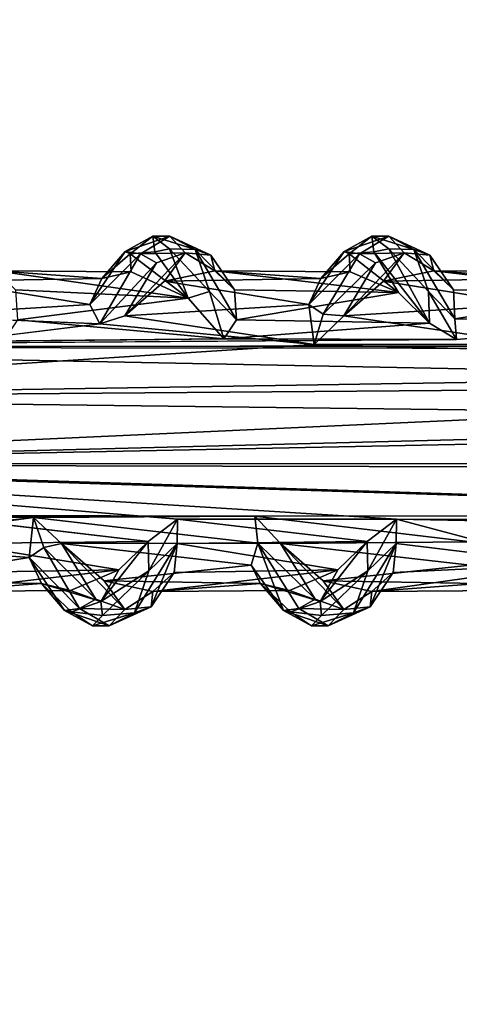
# Model space of a CAD drawing. Units: inches. Extents: x -15.7 to 15.7, y -14 to 9.6.
# Drawn here: x 5 to 5.8, y 3 to 5 of the extents above; entities that cross this region are included whole.
import ezdxf

# ---------------------------------------------------------------- set-up
doc = ezdxf.new("R2010")
doc.units = ezdxf.units.IN
doc.header["$MEASUREMENT"] = 0
doc.layers.add('TABLE-SUPPORT', color=6, linetype='Continuous')
doc.layers.add('TABLE-TOP', color=6, linetype='Continuous')

msp = doc.modelspace()

# ---------------------------------------------------------------- linework, layer by layer
at = {"layer": 'TABLE-SUPPORT'}
for points in [[(5.2318, 4.5401, 14.7649), (5.177, 4.5103, 14.6827), (5.187, 4.5051, 14.7647)], [(5.2652, 4.54, 14.7424), (5.177, 4.5103, 14.6827), (5.2318, 4.5401, 14.7649)], [(5.2652, 4.54, 14.7424), (5.2072, 4.5057, 14.6516), (5.177, 4.5103, 14.6827)], [(5.2355, 4.5094, 14.8345), (5.2318, 4.5401, 14.7649), (5.187, 4.5051, 14.7647)], [(5.2958, 4.5075, 14.7187), (5.2072, 4.5057, 14.6516), (5.2652, 4.54, 14.7424)], [(5.2651, 4.5156, 14.8531), (5.3152, 4.5141, 14.8617), (5.2318, 4.5401, 14.7649)], [(5.2651, 4.5156, 14.8531), (5.2318, 4.5401, 14.7649), (5.2355, 4.5094, 14.8345)], [(5.2318, 4.5401, 14.7649), (5.3152, 4.5141, 14.8617), (5.2652, 4.54, 14.7424)], [(5.2652, 4.54, 14.7424), (5.3152, 4.5141, 14.8617), (5.3465, 4.5028, 14.8262)], [(5.2652, 4.54, 14.7424), (5.3465, 4.5028, 14.8262), (5.2958, 4.5075, 14.7187)], [(5.6648, 4.5401, 14.7649), (5.61, 4.5103, 14.6827), (5.6201, 4.5051, 14.7647)], [(5.6983, 4.54, 14.7424), (5.61, 4.5103, 14.6827), (5.6648, 4.5401, 14.7649)], [(5.6983, 4.54, 14.7424), (5.6403, 4.5057, 14.6516), (5.61, 4.5103, 14.6827)], [(5.6686, 4.5094, 14.8345), (5.6648, 4.5401, 14.7649), (5.6201, 4.5051, 14.7647)], [(5.7289, 4.5075, 14.7187), (5.6403, 4.5057, 14.6516), (5.6983, 4.54, 14.7424)], [(5.6982, 4.5156, 14.8531), (5.7482, 4.5141, 14.8617), (5.6648, 4.5401, 14.7649)], [(5.6982, 4.5156, 14.8531), (5.6648, 4.5401, 14.7649), (5.6686, 4.5094, 14.8345)], [(5.6648, 4.5401, 14.7649), (5.7482, 4.5141, 14.8617), (5.6983, 4.54, 14.7424)], [(5.6983, 4.54, 14.7424), (5.7482, 4.5141, 14.8617), (5.7796, 4.5028, 14.8262)], [(5.6983, 4.54, 14.7424), (5.7796, 4.5028, 14.8262), (5.7289, 4.5075, 14.7187)], [(5.2651, 4.5156, 14.8531), (5.2355, 4.5094, 14.8345), (5.302, 4.4181, 14.9431)], [(5.3437, 4.4311, 14.9565), (5.3152, 4.5141, 14.8617), (5.2651, 4.5156, 14.8531)], [(5.2651, 4.5156, 14.8531), (5.302, 4.4181, 14.9431), (5.3437, 4.4311, 14.9565)], [(5.3971, 4.3753, 14.9931), (5.3934, 4.4346, 14.9097), (5.3152, 4.5141, 14.8617)], [(5.3437, 4.4311, 14.9565), (5.3971, 4.3753, 14.9931), (5.3152, 4.5141, 14.8617)], [(5.3934, 4.4346, 14.9097), (5.3465, 4.5028, 14.8262), (5.3152, 4.5141, 14.8617)], [(5.6982, 4.5156, 14.8531), (5.6686, 4.5094, 14.8345), (5.7788, 4.3683, 14.9979)], [(5.7767, 4.4311, 14.9565), (5.7482, 4.5141, 14.8617), (5.6982, 4.5156, 14.8531)], [(5.6982, 4.5156, 14.8531), (5.7788, 4.3683, 14.9979), (5.7767, 4.4311, 14.9565)], [(5.829, 4.3768, 14.9924), (5.8265, 4.4346, 14.9097), (5.7482, 4.5141, 14.8617)], [(5.8265, 4.4346, 14.9097), (5.7796, 4.5028, 14.8262), (5.7482, 4.5141, 14.8617)], [(5.7767, 4.4311, 14.9565), (5.829, 4.3768, 14.9924), (5.7482, 4.5141, 14.8617)], [(5.1072, 4.4051, 14.571), (5.177, 4.5103, 14.6827), (5.2072, 4.5057, 14.6516)], [(5.177, 4.5103, 14.6827), (5.1072, 4.4051, 14.571), (5.1313, 4.4566, 14.6676)], [(5.1072, 4.4051, 14.571), (5.2072, 4.5057, 14.6516), (5.1268, 4.3671, 14.5247)], [(5.1268, 4.3671, 14.5247), (5.2072, 4.5057, 14.6516), (5.239, 4.4874, 14.6452)], [(5.187, 4.5051, 14.7647), (5.177, 4.5103, 14.6827), (5.1313, 4.4566, 14.6676)], [(5.1313, 4.4566, 14.6676), (5.1888, 4.4701, 14.7644), (5.187, 4.5051, 14.7647)], [(5.2958, 4.5075, 14.7187), (5.1767, 4.3832, 14.5451), (5.239, 4.4874, 14.6452)], [(5.2551, 4.4511, 14.6565), (5.1767, 4.3832, 14.5451), (5.2958, 4.5075, 14.7187)], [(5.302, 4.4181, 14.9431), (5.2355, 4.5094, 14.8345), (5.187, 4.5051, 14.7647)], [(5.302, 4.4181, 14.9431), (5.187, 4.5051, 14.7647), (5.1888, 4.4701, 14.7644)], [(5.2958, 4.5075, 14.7187), (5.239, 4.4874, 14.6452), (5.2072, 4.5057, 14.6516)], [(5.2551, 4.4511, 14.6565), (5.2958, 4.5075, 14.7187), (5.3543, 4.4716, 14.8101)], [(5.2958, 4.5075, 14.7187), (5.3465, 4.5028, 14.8262), (5.3543, 4.4716, 14.8101)], [(5.3543, 4.4716, 14.8101), (5.3465, 4.5028, 14.8262), (5.3934, 4.4346, 14.9097)], [(5.5403, 4.4051, 14.571), (5.61, 4.5103, 14.6827), (5.6403, 4.5057, 14.6516)], [(5.61, 4.5103, 14.6827), (5.5403, 4.4051, 14.571), (5.5643, 4.4566, 14.6676)], [(5.5403, 4.4051, 14.571), (5.6403, 4.5057, 14.6516), (5.5687, 4.3862, 14.5371)], [(5.6201, 4.5051, 14.7647), (5.61, 4.5103, 14.6827), (5.5643, 4.4566, 14.6676)], [(5.5643, 4.4566, 14.6676), (5.6219, 4.4701, 14.7644), (5.6201, 4.5051, 14.7647)], [(5.5687, 4.3862, 14.5371), (5.6403, 4.5057, 14.6516), (5.6721, 4.4874, 14.6452)], [(5.7289, 4.5075, 14.7187), (5.6098, 4.3832, 14.5451), (5.6721, 4.4874, 14.6452)], [(5.6881, 4.4511, 14.6565), (5.6098, 4.3832, 14.5451), (5.7289, 4.5075, 14.7187)], [(5.7173, 4.4292, 14.9196), (5.6686, 4.5094, 14.8345), (5.6201, 4.5051, 14.7647)], [(5.7173, 4.4292, 14.9196), (5.6201, 4.5051, 14.7647), (5.6219, 4.4701, 14.7644)], [(5.7289, 4.5075, 14.7187), (5.6721, 4.4874, 14.6452), (5.6403, 4.5057, 14.6516)], [(5.7788, 4.3683, 14.9979), (5.6686, 4.5094, 14.8345), (5.7173, 4.4292, 14.9196)], [(5.6881, 4.4511, 14.6565), (5.7289, 4.5075, 14.7187), (5.7874, 4.4716, 14.8101)], [(5.7289, 4.5075, 14.7187), (5.7796, 4.5028, 14.8262), (5.7874, 4.4716, 14.8101)], [(5.7874, 4.4716, 14.8101), (5.7796, 4.5028, 14.8262), (5.8265, 4.4346, 14.9097)], [(5.1268, 4.3671, 14.5247), (5.239, 4.4874, 14.6452), (5.1767, 4.3832, 14.5451)], [(5.5687, 4.3862, 14.5371), (5.6721, 4.4874, 14.6452), (5.6098, 4.3832, 14.5451)], [(5.1313, 4.4566, 14.6676), (4.822, 4.4511, 14.6565), (4.9212, 4.4716, 14.8101)], [(5.1072, 4.4051, 14.571), (4.822, 4.4511, 14.6565), (5.1313, 4.4566, 14.6676)], [(4.9212, 4.4716, 14.8101), (5.302, 4.4181, 14.9431), (5.1888, 4.4701, 14.7644)], [(4.9603, 4.4346, 14.9097), (5.302, 4.4181, 14.9431), (4.9212, 4.4716, 14.8101)], [(5.1313, 4.4566, 14.6676), (4.9212, 4.4716, 14.8101), (5.1888, 4.4701, 14.7644)], [(5.5643, 4.4566, 14.6676), (5.2551, 4.4511, 14.6565), (5.3543, 4.4716, 14.8101)], [(5.5403, 4.4051, 14.571), (5.2551, 4.4511, 14.6565), (5.5643, 4.4566, 14.6676)], [(5.3543, 4.4716, 14.8101), (5.7173, 4.4292, 14.9196), (5.6219, 4.4701, 14.7644)], [(5.3934, 4.4346, 14.9097), (5.7173, 4.4292, 14.9196), (5.3543, 4.4716, 14.8101)], [(5.5643, 4.4566, 14.6676), (5.3543, 4.4716, 14.8101), (5.6219, 4.4701, 14.7644)], [(5.9974, 4.4566, 14.6676), (5.6881, 4.4511, 14.6565), (5.7874, 4.4716, 14.8101)], [(5.9733, 4.4051, 14.571), (5.6881, 4.4511, 14.6565), (5.9974, 4.4566, 14.6676)], [(5.7874, 4.4716, 14.8101), (6.1504, 4.4292, 14.9196), (6.055, 4.4701, 14.7644)], [(5.8265, 4.4346, 14.9097), (6.1504, 4.4292, 14.9196), (5.7874, 4.4716, 14.8101)], [(5.9974, 4.4566, 14.6676), (5.7874, 4.4716, 14.8101), (6.055, 4.4701, 14.7644)], [(5.1072, 4.4051, 14.571), (4.7436, 4.3832, 14.5451), (4.822, 4.4511, 14.6565)], [(5.5403, 4.4051, 14.571), (5.1767, 4.3832, 14.5451), (5.2551, 4.4511, 14.6565)], [(5.9733, 4.4051, 14.571), (5.6098, 4.3832, 14.5451), (5.6881, 4.4511, 14.6565)], [(4.964, 4.3753, 14.9931), (5.302, 4.4181, 14.9431), (4.9603, 4.4346, 14.9097)], [(4.964, 4.3753, 14.9931), (5.3725, 4.3373, 15.0215), (5.302, 4.4181, 14.9431)], [(5.3437, 4.4311, 14.9565), (5.302, 4.4181, 14.9431), (5.3725, 4.3373, 15.0215)], [(5.3725, 4.3373, 15.0215), (5.3971, 4.3753, 14.9931), (5.3437, 4.4311, 14.9565)], [(5.3971, 4.3753, 14.9931), (5.7173, 4.4292, 14.9196), (5.3934, 4.4346, 14.9097)], [(5.3971, 4.3753, 14.9931), (5.7788, 4.3683, 14.9979), (5.7173, 4.4292, 14.9196)], [(5.7767, 4.4311, 14.9565), (5.7788, 4.3683, 14.9979), (5.8321, 4.3359, 15.0225)], [(5.8321, 4.3359, 15.0225), (5.829, 4.3768, 14.9924), (5.7767, 4.4311, 14.9565)], [(5.829, 4.3768, 14.9924), (6.1504, 4.4292, 14.9196), (5.8265, 4.4346, 14.9097)], [(5.829, 4.3768, 14.9924), (6.2119, 4.3683, 14.9979), (6.1504, 4.4292, 14.9196)], [(5.1268, 4.3671, 14.5247), (4.7436, 4.3832, 14.5451), (5.1072, 4.4051, 14.571)], [(5.5511, 4.326, 14.4995), (5.1767, 4.3832, 14.5451), (5.5403, 4.4051, 14.571)], [(5.5687, 4.3862, 14.5371), (5.5511, 4.326, 14.4995), (5.5403, 4.4051, 14.571)], [(5.9844, 4.3268, 14.5), (5.6098, 4.3832, 14.5451), (5.9733, 4.4051, 14.571)], [(5.5511, 4.326, 14.4995), (5.1268, 4.3671, 14.5247), (5.1767, 4.3832, 14.5451)], [(5.5687, 4.3862, 14.5371), (5.6098, 4.3832, 14.5451), (5.5511, 4.326, 14.4995)], [(5.9844, 4.3268, 14.5), (5.5511, 4.326, 14.4995), (5.6098, 4.3832, 14.5451)], [(5.8321, 4.3359, 15.0225), (6.2119, 4.3683, 14.9979), (5.829, 4.3768, 14.9924)], [(5.1268, 4.3671, 14.5247), (5.5511, 4.326, 14.4995), (3.9276, 4.2208, 14.4563)], [(5.3725, 4.3373, 15.0215), (5.7788, 4.3683, 14.9979), (5.3971, 4.3753, 14.9931)], [(5.3725, 4.3373, 15.0215), (5.8321, 4.3359, 15.0225), (5.7788, 4.3683, 14.9979)], [(5.8321, 4.3359, 15.0225), (5.3725, 4.3373, 15.0215), (3.6614, 4.3209, 15.0323)], [(7.1335, 4.3175, 15.0344), (6.6896, 4.324, 15.0303), (3.6614, 4.3209, 15.0323)], [(3.6614, 4.3209, 15.0323), (7.3964, 4.2481, 15.0653), (7.1335, 4.3175, 15.0344)], [(3.9573, 4.2208, 15.0724), (7.3964, 4.2481, 15.0653), (3.6614, 4.3209, 15.0323)], [(7.3964, 4.2759, 14.4735), (3.9276, 4.2208, 14.4563), (5.5511, 4.326, 14.4995)], [(7.3964, 4.2759, 14.4735), (5.5511, 4.326, 14.4995), (5.9844, 4.3268, 14.5)], [(7.3964, 4.1779, 14.4502), (3.9276, 4.2208, 14.4563), (7.3964, 4.2759, 14.4735)], [(3.9573, 4.2208, 15.0724), (3.9598, 4.0914, 15.0731), (7.3964, 4.2481, 15.0653)], [(3.9598, 4.0914, 15.0731), (10.4183, 4.2208, 15.0724), (7.3964, 4.2481, 15.0653)], [(3.9276, 4.2208, 14.4563), (7.3964, 4.1779, 14.4502), (3.9214, 4.0895, 14.4563)], [(10.4183, 4.2208, 15.0724), (3.9598, 4.0914, 15.0731), (10.4292, 4.0895, 15.0724)], [(3.9214, 4.0895, 14.4563), (7.3964, 4.1779, 14.4502), (7.3964, 4.0815, 14.4581)], [(7.1668, 3.9867, 14.4982), (4.1378, 3.9883, 14.4971), (3.9214, 4.0895, 14.4563)], [(3.9214, 4.0895, 14.4563), (7.3964, 4.0815, 14.4581), (7.1668, 3.9867, 14.4982)], [(10.4292, 4.0895, 15.0724), (3.9598, 4.0914, 15.0731), (7.4186, 3.9801, 15.0266)], [(5.7135, 3.9811, 15.027), (7.4186, 3.9801, 15.0266), (3.9598, 4.0914, 15.0731)], [(3.9598, 4.0914, 15.0731), (5.2805, 3.9813, 15.0271), (5.7135, 3.9811, 15.027)], [(4.1378, 3.9883, 14.4971), (5.4338, 3.987, 14.498), (4.9958, 3.9843, 14.4996)], [(4.1378, 3.9883, 14.4971), (4.9958, 3.9843, 14.4996), (4.5776, 3.9371, 14.5289)], [(7.1668, 3.9867, 14.4982), (6.7326, 3.9868, 14.4981), (4.1378, 3.9883, 14.4971)], [(4.9958, 3.9843, 14.4996), (4.6179, 3.9332, 14.538), (4.5776, 3.9371, 14.5289)], [(4.9876, 3.9056, 14.5709), (4.6179, 3.9332, 14.538), (4.9958, 3.9843, 14.4996)], [(5.2226, 3.9374, 14.9931), (4.8475, 3.9813, 15.0271), (4.8469, 3.9331, 14.9912)], [(5.0166, 3.925, 14.5365), (4.9876, 3.9056, 14.5709), (4.9958, 3.9843, 14.4996)], [(4.9958, 3.9843, 14.4996), (5.4338, 3.987, 14.498), (5.4396, 3.9337, 14.5325)], [(5.051, 3.9332, 14.538), (5.0166, 3.925, 14.5365), (4.9958, 3.9843, 14.4996)], [(5.4396, 3.9337, 14.5325), (5.051, 3.9332, 14.538), (4.9958, 3.9843, 14.4996)], [(5.2226, 3.9374, 14.9931), (5.2241, 3.8792, 14.9565), (5.2805, 3.9813, 15.0271)], [(5.28, 3.9331, 14.9912), (5.2805, 3.9813, 15.0271), (5.2241, 3.8792, 14.9565)], [(5.6557, 3.9374, 14.9931), (5.2805, 3.9813, 15.0271), (5.28, 3.9331, 14.9912)], [(5.7135, 3.9811, 15.027), (5.2805, 3.9813, 15.0271), (5.6557, 3.9374, 14.9931)], [(5.8607, 3.9363, 14.534), (5.4841, 3.9332, 14.538), (5.4338, 3.987, 14.498)], [(5.4841, 3.9332, 14.538), (5.4396, 3.9337, 14.5325), (5.4338, 3.987, 14.498)], [(5.6557, 3.9374, 14.9931), (5.6572, 3.8792, 14.9565), (5.7135, 3.9811, 15.027)], [(5.7131, 3.9331, 14.9912), (5.7135, 3.9811, 15.027), (5.6572, 3.8792, 14.9565)], [(6.0486, 3.8922, 14.9431), (5.7135, 3.9811, 15.027), (5.7131, 3.9331, 14.9912)], [(6.1185, 3.9731, 15.0216), (5.7135, 3.9811, 15.027), (6.0486, 3.8922, 14.9431)], [(5.7135, 3.9811, 15.027), (6.1185, 3.9731, 15.0216), (7.4186, 3.9801, 15.0266)], [(4.6179, 3.9332, 14.538), (4.9876, 3.9056, 14.5709), (4.7024, 3.8592, 14.6565)], [(5.1647, 3.8811, 14.9196), (4.8469, 3.9331, 14.9912), (4.8408, 3.8757, 14.9097)], [(5.2226, 3.9374, 14.9931), (4.8469, 3.9331, 14.9912), (5.1647, 3.8811, 14.9196)], [(5.051, 3.9332, 14.538), (5.1194, 3.8229, 14.6452), (5.0166, 3.925, 14.5365)], [(5.051, 3.9332, 14.538), (5.4396, 3.9337, 14.5325), (5.4262, 3.8904, 14.5938)], [(5.051, 3.9332, 14.538), (5.4262, 3.8904, 14.5938), (5.1355, 3.8592, 14.6565)], [(5.1762, 3.8028, 14.7187), (5.1194, 3.8229, 14.6452), (5.051, 3.9332, 14.538)], [(5.051, 3.9332, 14.538), (5.1355, 3.8592, 14.6565), (5.1762, 3.8028, 14.7187)], [(5.1647, 3.8811, 14.9196), (5.1293, 3.8187, 14.8619), (5.2226, 3.9374, 14.9931)], [(5.2226, 3.9374, 14.9931), (5.1293, 3.8187, 14.8619), (5.2241, 3.8792, 14.9565)], [(5.28, 3.9331, 14.9912), (5.1958, 3.7963, 14.8617), (5.2286, 3.8083, 14.831)], [(5.28, 3.9331, 14.9912), (5.2241, 3.8792, 14.9565), (5.1958, 3.7963, 14.8617)], [(5.28, 3.9331, 14.9912), (5.2286, 3.8083, 14.831), (5.2738, 3.8757, 14.9097)], [(5.5977, 3.8811, 14.9196), (5.28, 3.9331, 14.9912), (5.2738, 3.8757, 14.9097)], [(5.6557, 3.9374, 14.9931), (5.28, 3.9331, 14.9912), (5.5977, 3.8811, 14.9196)], [(5.49, 3.8008, 14.6786), (5.4262, 3.8904, 14.5938), (5.4396, 3.9337, 14.5325)], [(5.5202, 3.8045, 14.6516), (5.49, 3.8008, 14.6786), (5.4396, 3.9337, 14.5325)], [(5.4841, 3.9332, 14.538), (5.5525, 3.8229, 14.6452), (5.4396, 3.9337, 14.5325)], [(5.5202, 3.8045, 14.6516), (5.4396, 3.9337, 14.5325), (5.5525, 3.8229, 14.6452)], [(5.4841, 3.9332, 14.538), (5.8607, 3.9363, 14.534), (5.8592, 3.8904, 14.5938)], [(5.6093, 3.8028, 14.7187), (5.5525, 3.8229, 14.6452), (5.4841, 3.9332, 14.538)], [(5.4841, 3.9332, 14.538), (5.5685, 3.8592, 14.6565), (5.6093, 3.8028, 14.7187)], [(5.4841, 3.9332, 14.538), (5.8592, 3.8904, 14.5938), (5.5685, 3.8592, 14.6565)], [(5.6557, 3.9374, 14.9931), (5.5624, 3.8187, 14.8619), (5.6572, 3.8792, 14.9565)], [(5.5977, 3.8811, 14.9196), (5.5624, 3.8187, 14.8619), (5.6557, 3.9374, 14.9931)], [(5.7131, 3.9331, 14.9912), (5.6289, 3.7963, 14.8617), (5.6617, 3.8083, 14.831)], [(5.7131, 3.9331, 14.9912), (5.6572, 3.8792, 14.9565), (5.6289, 3.7963, 14.8617)], [(5.7131, 3.9331, 14.9912), (5.6617, 3.8083, 14.831), (5.7069, 3.8757, 14.9097)], [(6.0486, 3.8922, 14.9431), (5.7131, 3.9331, 14.9912), (5.7069, 3.8757, 14.9097)], [(5.0871, 3.8045, 14.6516), (4.9876, 3.9056, 14.5709), (5.0166, 3.925, 14.5365)], [(5.0871, 3.8045, 14.6516), (5.0166, 3.925, 14.5365), (5.1194, 3.8229, 14.6452)], [(4.7024, 3.8592, 14.6565), (4.9876, 3.9056, 14.5709), (5.0117, 3.8539, 14.668)], [(5.0871, 3.8045, 14.6516), (5.057, 3.8008, 14.6786), (4.9876, 3.9056, 14.5709)], [(5.057, 3.8008, 14.6786), (5.0117, 3.8539, 14.668), (4.9876, 3.9056, 14.5709)], [(5.1355, 3.8592, 14.6565), (5.4262, 3.8904, 14.5938), (5.4447, 3.8539, 14.668)], [(5.49, 3.8008, 14.6786), (5.4447, 3.8539, 14.668), (5.4262, 3.8904, 14.5938)], [(5.5685, 3.8592, 14.6565), (5.8592, 3.8904, 14.5938), (5.8778, 3.8539, 14.668)], [(5.6648, 3.8383, 14.8054), (5.9354, 3.8402, 14.7644), (6.0486, 3.8922, 14.9431)], [(6.0486, 3.8922, 14.9431), (5.7069, 3.8757, 14.9097), (5.6648, 3.8383, 14.8054)], [(4.7987, 3.8383, 14.8054), (5.0693, 3.8402, 14.7644), (5.1647, 3.8811, 14.9196)], [(5.1647, 3.8811, 14.9196), (4.8408, 3.8757, 14.9097), (4.7987, 3.8383, 14.8054)], [(5.0693, 3.8402, 14.7644), (5.1293, 3.8187, 14.8619), (5.1647, 3.8811, 14.9196)], [(5.2241, 3.8792, 14.9565), (5.1293, 3.8187, 14.8619), (5.1323, 3.7908, 14.8406)], [(5.1958, 3.7963, 14.8617), (5.2241, 3.8792, 14.9565), (5.1323, 3.7908, 14.8406)], [(5.2738, 3.8757, 14.9097), (5.2286, 3.8083, 14.831), (5.2318, 3.8383, 14.8054)], [(5.2318, 3.8383, 14.8054), (5.5023, 3.8402, 14.7644), (5.5977, 3.8811, 14.9196)], [(5.5977, 3.8811, 14.9196), (5.2738, 3.8757, 14.9097), (5.2318, 3.8383, 14.8054)], [(5.5023, 3.8402, 14.7644), (5.5624, 3.8187, 14.8619), (5.5977, 3.8811, 14.9196)], [(5.6572, 3.8792, 14.9565), (5.5624, 3.8187, 14.8619), (5.5653, 3.7908, 14.8406)], [(5.6289, 3.7963, 14.8617), (5.6572, 3.8792, 14.9565), (5.5653, 3.7908, 14.8406)], [(5.7069, 3.8757, 14.9097), (5.6617, 3.8083, 14.831), (5.6648, 3.8383, 14.8054)], [(4.7024, 3.8592, 14.6565), (5.0117, 3.8539, 14.668), (4.7987, 3.8383, 14.8054)], [(4.7987, 3.8383, 14.8054), (5.0117, 3.8539, 14.668), (5.0693, 3.8402, 14.7644)], [(5.0117, 3.8539, 14.668), (5.0711, 3.7985, 14.7607), (5.1293, 3.8187, 14.8619)], [(5.057, 3.8008, 14.6786), (5.0711, 3.7985, 14.7607), (5.0117, 3.8539, 14.668)], [(5.0117, 3.8539, 14.668), (5.1293, 3.8187, 14.8619), (5.0693, 3.8402, 14.7644)], [(5.1355, 3.8592, 14.6565), (5.4447, 3.8539, 14.668), (5.2318, 3.8383, 14.8054)], [(5.1762, 3.8028, 14.7187), (5.1355, 3.8592, 14.6565), (5.2318, 3.8383, 14.8054)], [(5.2318, 3.8383, 14.8054), (5.4447, 3.8539, 14.668), (5.5023, 3.8402, 14.7644)], [(5.4447, 3.8539, 14.668), (5.5042, 3.7985, 14.7607), (5.5624, 3.8187, 14.8619)], [(5.4447, 3.8539, 14.668), (5.5624, 3.8187, 14.8619), (5.5023, 3.8402, 14.7644)], [(5.49, 3.8008, 14.6786), (5.5042, 3.7985, 14.7607), (5.4447, 3.8539, 14.668)], [(5.5685, 3.8592, 14.6565), (5.8778, 3.8539, 14.668), (5.6648, 3.8383, 14.8054)], [(5.6093, 3.8028, 14.7187), (5.5685, 3.8592, 14.6565), (5.6648, 3.8383, 14.8054)], [(5.6648, 3.8383, 14.8054), (5.8778, 3.8539, 14.668), (5.9354, 3.8402, 14.7644)], [(5.2318, 3.8383, 14.8054), (5.2286, 3.8083, 14.831), (5.1762, 3.8028, 14.7187)], [(5.6648, 3.8383, 14.8054), (5.6617, 3.8083, 14.831), (5.6093, 3.8028, 14.7187)], [(5.0711, 3.7985, 14.7607), (5.1323, 3.7908, 14.8406), (5.1293, 3.8187, 14.8619)], [(5.1194, 3.8229, 14.6452), (5.1762, 3.8028, 14.7187), (5.0871, 3.8045, 14.6516)], [(5.5042, 3.7985, 14.7607), (5.5653, 3.7908, 14.8406), (5.5624, 3.8187, 14.8619)], [(5.5525, 3.8229, 14.6452), (5.6093, 3.8028, 14.7187), (5.5202, 3.8045, 14.6516)], [(5.1457, 3.7703, 14.7424), (5.057, 3.8008, 14.6786), (5.0871, 3.8045, 14.6516)], [(5.1122, 3.7702, 14.7649), (5.0711, 3.7985, 14.7607), (5.057, 3.8008, 14.6786)], [(5.1457, 3.7703, 14.7424), (5.1122, 3.7702, 14.7649), (5.057, 3.8008, 14.6786)], [(5.1122, 3.7702, 14.7649), (5.1323, 3.7908, 14.8406), (5.0711, 3.7985, 14.7607)], [(5.0871, 3.8045, 14.6516), (5.1762, 3.8028, 14.7187), (5.1457, 3.7703, 14.7424)], [(5.1958, 3.7963, 14.8617), (5.1323, 3.7908, 14.8406), (5.1122, 3.7702, 14.7649)], [(5.1958, 3.7963, 14.8617), (5.1122, 3.7702, 14.7649), (5.1457, 3.7703, 14.7424)], [(5.1762, 3.8028, 14.7187), (5.2286, 3.8083, 14.831), (5.1457, 3.7703, 14.7424)], [(5.2286, 3.8083, 14.831), (5.1958, 3.7963, 14.8617), (5.1457, 3.7703, 14.7424)], [(5.5787, 3.7703, 14.7424), (5.49, 3.8008, 14.6786), (5.5202, 3.8045, 14.6516)], [(5.5453, 3.7702, 14.7649), (5.5042, 3.7985, 14.7607), (5.49, 3.8008, 14.6786)], [(5.5787, 3.7703, 14.7424), (5.5453, 3.7702, 14.7649), (5.49, 3.8008, 14.6786)], [(5.5453, 3.7702, 14.7649), (5.5653, 3.7908, 14.8406), (5.5042, 3.7985, 14.7607)], [(5.5202, 3.8045, 14.6516), (5.6093, 3.8028, 14.7187), (5.5787, 3.7703, 14.7424)], [(5.6289, 3.7963, 14.8617), (5.5653, 3.7908, 14.8406), (5.5453, 3.7702, 14.7649)], [(5.6289, 3.7963, 14.8617), (5.5453, 3.7702, 14.7649), (5.5787, 3.7703, 14.7424)], [(5.6093, 3.8028, 14.7187), (5.6617, 3.8083, 14.831), (5.5787, 3.7703, 14.7424)], [(5.6617, 3.8083, 14.831), (5.6289, 3.7963, 14.8617), (5.5787, 3.7703, 14.7424)]]:
    msp.add_3dface(points, dxfattribs=at)
for points, invisible_edges in [([(5.1268, 4.3671, 14.5247), (4.6937, 4.3671, 14.5247), (4.7436, 4.3832, 14.5451)], 1), ([(3.9276, 4.2208, 14.4563), (4.6937, 4.3671, 14.5247), (5.1268, 4.3671, 14.5247)], 2), ([(4.9395, 4.3373, 15.0215), (5.3725, 4.3373, 15.0215), (4.964, 4.3753, 14.9931)], 1), ([(5.8321, 4.3359, 15.0225), (6.2566, 4.324, 15.0303), (6.2119, 4.3683, 14.9979)], 1), ([(3.6614, 4.3209, 15.0323), (5.3725, 4.3373, 15.0215), (4.9395, 4.3373, 15.0215)], 2), ([(3.6614, 4.3209, 15.0323), (6.2566, 4.324, 15.0303), (5.8321, 4.3359, 15.0225)], 2), ([(3.6614, 4.3209, 15.0323), (6.6896, 4.324, 15.0303), (6.2566, 4.324, 15.0303)], 2), ([(3.9598, 4.0914, 15.0731), (4.8475, 3.9813, 15.0271), (5.2805, 3.9813, 15.0271)], 2), ([(4.1378, 3.9883, 14.4971), (6.7326, 3.9868, 14.4981), (6.2996, 3.9869, 14.4981)], 2), ([(4.1378, 3.9883, 14.4971), (5.8665, 3.9869, 14.4981), (5.4338, 3.987, 14.498)], 2), ([(4.1378, 3.9883, 14.4971), (6.2996, 3.9869, 14.4981), (5.8665, 3.9869, 14.4981)], 2), ([(5.2805, 3.9813, 15.0271), (4.8475, 3.9813, 15.0271), (5.2226, 3.9374, 14.9931)], 1), ([(5.4338, 3.987, 14.498), (5.8665, 3.9869, 14.4981), (5.8607, 3.9363, 14.534)], 1)]:
    msp.add_3dface(points, dxfattribs=dict(at, invisible_edges=invisible_edges))
at = {"layer": 'TABLE-TOP'}
for points, invisible_edges in [([(15.7087, 8.8189, 15.7874), (-15.7087, 8.8189, 15.7874), (15.7087, -8.8189, 15.7874)], 2), ([(15.7087, 8.8189, 15.0787), (15.7087, -8.8189, 15.0787), (-15.7087, 8.8189, 15.0787)], 2), ([(15.7087, -8.8189, 15.7874), (-15.7087, 8.8189, 15.7874), (-15.7087, -8.8189, 15.7874)], 1), ([(-15.7087, 8.8189, 15.0787), (15.7087, -8.8189, 15.0787), (-15.7087, -8.8189, 15.0787)], 1)]:
    msp.add_3dface(points, dxfattribs=dict(at, invisible_edges=invisible_edges))

doc.saveas('drawing.dxf')
